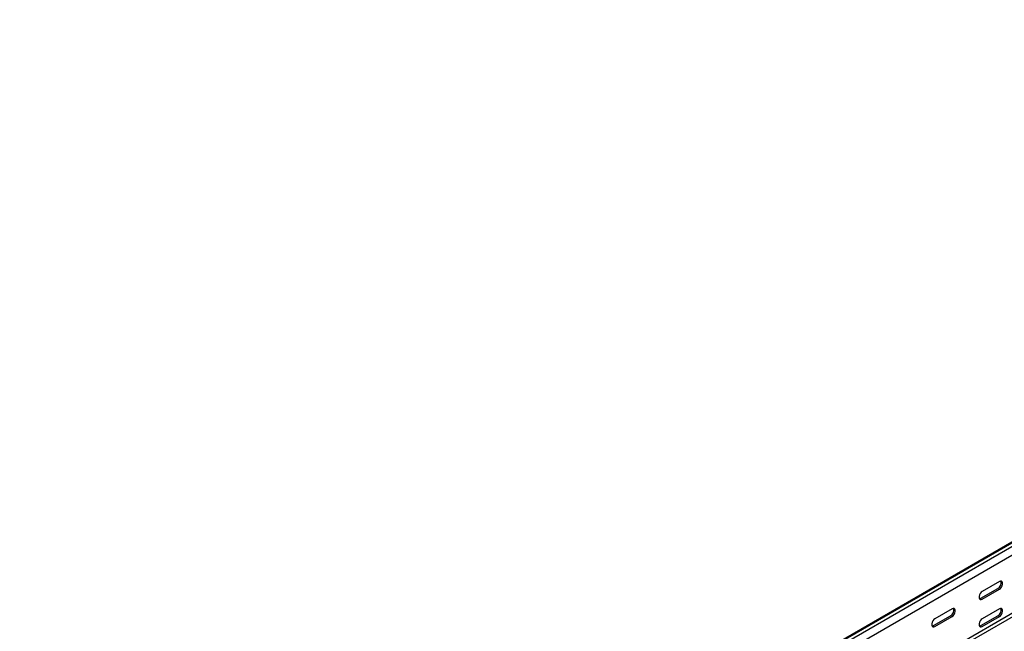
# Model space of a CAD drawing. Units: millimetres. Extents: x 121 to 2671, y 151 to 1951.
# Drawn here: x 1200 to 1936, y 606 to 1063 of the extents above; entities that cross this region are included whole.
import ezdxf

# ---------------------------------------------------------------- set-up
doc = ezdxf.new("R2010")
doc.units = ezdxf.units.MM

msp = doc.modelspace()

# ---------------------------------------------------------------- linework, layer by layer
at = {"color": 7, "linetype": 'Continuous', "lineweight": 25}
for p, q in [((1200.43, 244.86), (2614.64, 1061.27)), ((1204.38, 246.41), (2618.6, 1062.82)), ((1206.79, 245.02), (2621.01, 1061.43)), ((1206.79, 238.66), (2621.01, 1055.07)), ((1249.93, 220.12), (2664.14, 1036.53)), ((1252.34, 218.73), (2666.55, 1035.13)), ((1932.28, 643.04), (1919.56, 635.69)), ((1918.5, 630.59), (1931.22, 637.94)), ((1919.56, 629.98), (1932.28, 637.32)), ((1896.93, 622.63), (1884.2, 615.28)), ((1932.28, 622.63), (1919.56, 615.28)), ((1883.14, 610.18), (1895.87, 617.53)), ((1884.2, 609.57), (1896.93, 616.91)), ((1918.5, 610.18), (1931.22, 617.52)), ((1919.56, 609.56), (1932.28, 616.91))]:
    msp.add_line(p, q, dxfattribs=at)
at = {"color": 7, "linetype": 'Continuous', "lineweight": 25, "flags": 128}
for points in [[(1932.28, 637.32), (1933.13, 637.99), (1933.88, 638.91), (1934.43, 639.99), (1934.72, 641.09), (1934.72, 642.09), (1934.43, 642.85), (1933.88, 643.29), (1933.13, 643.36), (1932.28, 643.04)], [(1919.56, 635.69), (1918.71, 635.03), (1917.97, 634.11), (1917.41, 633.03), (1917.12, 631.92), (1917.12, 630.93), (1917.41, 630.17), (1917.97, 629.73), (1918.71, 629.66), (1919.56, 629.98)], [(1917.36, 630.25), (1917.65, 630.27), (1918.5, 630.59)], [(1896.93, 616.91), (1897.78, 617.58), (1898.52, 618.5), (1899.07, 619.58), (1899.37, 620.68), (1899.37, 621.68), (1899.07, 622.44), (1898.52, 622.88), (1897.78, 622.95), (1896.93, 622.63)], [(1932.28, 616.91), (1933.13, 617.57), (1933.88, 618.5), (1934.43, 619.58), (1934.72, 620.68), (1934.72, 621.67), (1934.43, 622.44), (1933.88, 622.88), (1933.13, 622.94), (1932.28, 622.63)], [(1884.2, 615.28), (1883.35, 614.62), (1882.61, 613.7), (1882.06, 612.62), (1881.76, 611.51), (1881.76, 610.52), (1882.06, 609.76), (1882.61, 609.32), (1883.35, 609.25), (1884.2, 609.57)], [(1919.56, 615.28), (1918.71, 614.62), (1917.97, 613.69), (1917.41, 612.61), (1917.12, 611.51), (1917.12, 610.52), (1917.41, 609.75), (1917.97, 609.31), (1918.71, 609.25), (1919.56, 609.56)], [(1882, 609.84), (1882.29, 609.86), (1883.14, 610.18)], [(1917.36, 609.84), (1917.65, 609.86), (1918.5, 610.18)]]:
    msp.add_lwpolyline(points, dxfattribs=at)
at = {"color": 7, "linetype": 'Continuous', "lineweight": 25}
for centre in [(1929.05, 641.98), (1893.7, 621.57), (1929.05, 621.57)]:
    msp.add_arc(centre, 4.59, 298.26445, 17.7382, dxfattribs=at)

doc.saveas('drawing.dxf')
